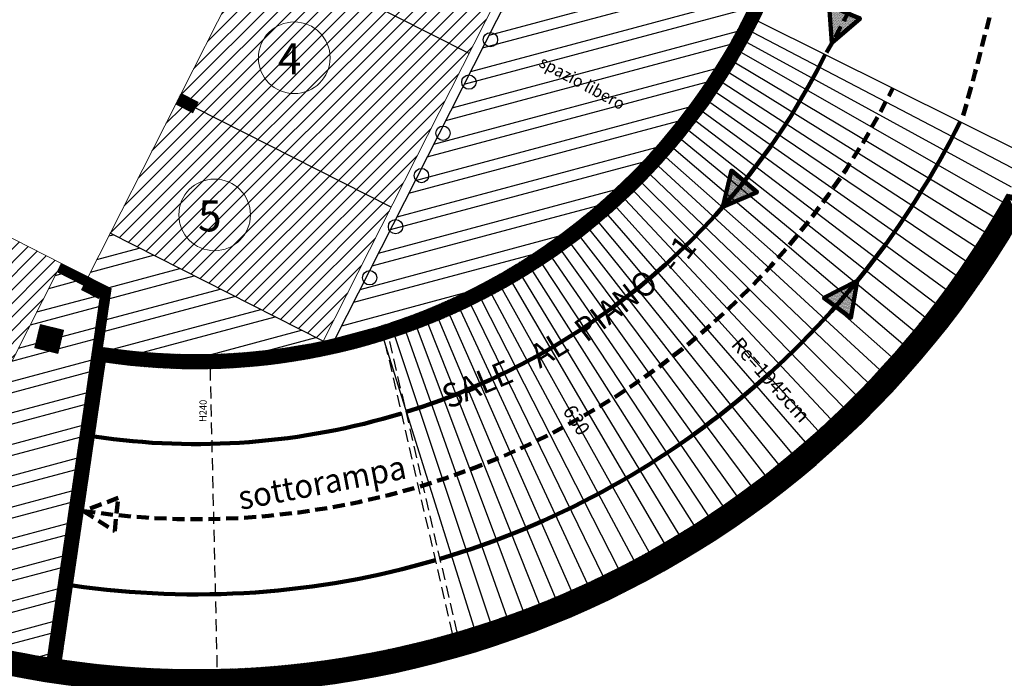
# Model space of a CAD drawing. Units: millimetres. Extents: x 1380 to 2156, y -3490 to -3164.
# Drawn here: x 1845 to 1866, y -3257 to -3244 of the extents above; entities that cross this region are included whole.
import ezdxf

# ---------------------------------------------------------------- set-up
doc = ezdxf.new("R2010")
doc.units = ezdxf.units.MM
doc.linetypes.add('HIDDEN', pattern=[0.375, 0.25, -0.125])
for name, color, linetype, lineweight in [('Box_-2', 2, 'Continuous', 13), ('campiture muri P.zza Setti', 15, 'Continuous', 13), ('Muri', 3, 'Continuous', 13), ('Percorso', 5, 'Continuous', 13)]:
    doc.layers.add(name, color=color, linetype=linetype, lineweight=lineweight)
for name, color, linetype in [('caditieterrapiazzasetti', 6, 'Continuous'), ('Campiture_M', 6, 'Continuous'), ('Geometria', 2, 'Continuous'), ('Paratia', 1, 'Continuous'), ('Posti_Auto_-1', 2, 'Continuous'), ('Rilievo', 43, 'Continuous'), ('Scala_Finito', 2, 'Continuous'), ('TAV6', 7, 'Continuous'), ('TOPONOMASTICA1', 2, 'Continuous')]:
    doc.layers.add(name, color=color, linetype=linetype)
doc.styles.add('ARIAL', font='ARIAL.TTF', dxfattribs={"width": 0.95})
pattern_1 = [(45, (2027.434598441519, -3245.561417685698), (-0.007071067811865474, 0.007071067811865476), [])]

msp = doc.modelspace()

# ---------------------------------------------------------------- hatches: boundary and pattern name
h = msp.add_hatch()
h.set_pattern_fill('DOTS', color=5, scale=0.006999999999999999, angle=77.09905030541184, style=0)
h.set_pattern_definition([(77.09905030541186, (1408.164601446606, -3326.86468306636), (-0.009591469418848595, 0.007897042781940098), [0, -0.0111125])])
edge = h.paths.add_edge_path()
edge.add_line((1860.215505750052, -3247.579383755713), (1860.933668292236, -3247.26648565989))
edge.add_line((1860.933668292236, -3247.26648565989), (1860.395745883922, -3246.818557671666))
edge.add_line((1860.395745883922, -3246.818557671666), (1860.218889744137, -3247.577909374576))
h = msp.add_hatch()
h.set_pattern_fill('DOTS', color=5, scale=0.006999999999999998, angle=260.6118549578192, style=0)
h.set_pattern_definition([(260.6118549578192, (2309.375231609801, -3142.295145466044), (0.01005731277842035, -0.007294520545554909), [0, -0.0111125])])
edge = h.paths.add_edge_path()
edge.add_line((1863.031609617514, -3249.12936224676), (1862.333968177648, -3249.485675419049))
edge.add_line((1862.333968177648, -3249.485675419049), (1862.898325166319, -3249.899802439827))
edge.add_line((1862.898325166319, -3249.899802439827), (1863.028322319212, -3249.131041200474))
at = {"layer": 'campiture muri P.zza Setti'}
h = msp.add_hatch(dxfattribs=at)
h.set_pattern_fill('_USER', color=256, scale=0.01, angle=45, style=0, pattern_type=0)
h.set_pattern_definition([(45, (1846.656649618858, -3251.969546598433), (-0.007071067811865474, 0.007071067811865476), [])])
edge = h.paths.add_edge_path()
edge.add_line((1846.866744622076, -3251.606620769909), (1847.158186075836, -3251.686914636686))
edge.add_line((1847.158186075836, -3251.686914636686), (1847.283425163414, -3250.831682225202))
edge.add_arc((1849.188772493882, -3237.82045047912), 13.14999999999883, 261.6688976036024, 335.0671219899357)
edge.add_line((1861.113222241642, -3243.363914938564), (1860.845473219821, -3243.228206777792))
edge.add_line((1860.845473219821, -3243.228206777792), (1860.75986485242, -3243.409038997714))
edge.add_arc((1849.188772493908, -3237.820450479118), 12.84999999997639, 318.9152932525061, 334.22045748838116, ccw=False)
edge.add_line((1858.874316465622, -3246.265137446164), (1858.737204986765, -3246.419865396929))
edge.add_arc((1849.18877249387, -3237.820450479111), 12.8500000000066, 301.4149522517881, 317.99347998746697, ccw=False)
edge.add_line((1855.886608343709, -3248.786830689955), (1855.683700587779, -3248.908209903595))
edge.add_arc((1849.188772493884, -3237.820450479117), 12.84999999999912, 260.331131402037, 300.36068940389873, ccw=False)
edge.add_line((1847.030566456747, -3250.487914578182), (1846.866744622076, -3251.606620769909))
edge = h.paths.add_edge_path()
edge.add_line((1847.282250988478, -3249.226214928577), (1847.188136499339, -3249.411900610729))
edge.add_line((1847.188136499339, -3249.411900610729), (1847.030566456747, -3250.487914578182))
edge.add_arc((1849.188772494237, -3237.820450479118), 12.85000000005173, 260.3311314004858, 261.2230115487706)
edge.add_line((1847.228004814824, -3250.519973702794), (1847.408119005299, -3249.29001030686))
edge.add_line((1847.408119005299, -3249.29001030686), (1847.282250988478, -3249.226214928577))
h.paths.add_polyline_path([(1846.835043355386, -3249.223772909962), (1846.925462109365, -3249.045378826711), (1846.741296065076, -3249.176257711118)])
h = msp.add_hatch(dxfattribs=at)
h.set_pattern_fill('_USER', color=256, scale=0.01, angle=45, style=0, pattern_type=0)
h.set_pattern_definition([(45, (1848.759545463144, -3245.607577260083), (-0.007071067811865474, 0.007071067811865476), [])])
h.paths.add_polyline_path([(1849.229356632666, -3245.384584656043), (1849.050962549434, -3245.294165902082), (1849.050962466368, -3245.294164976347), (1848.872568026808, -3245.203746925416), (1848.759545463144, -3245.426739974868), (1848.937939106983, -3245.517158506123), (1849.116333190215, -3245.607577260083)])
h = msp.add_hatch(dxfattribs=at)
h.set_pattern_fill('_USER,_I', color=256, scale=0.01, angle=45, style=2, pattern_type=0)
h.set_pattern_definition([(45, (1864.486397450615, -3249.994702047035), (-0.007071067811865474, 0.007071067811865476), [])])
h.paths.add_polyline_path([(1866.22019997901, -3247.420942991601), (1866.561173393821, -3247.488499312974), (1866.561173393821, -3247.386555473749), (1866.167529995824, -3247.308563763108, -0.04170569866890728), (1864.357493559309, -3249.994702047035), (1864.486397450615, -3249.994702047035, 0.03974313282654356)])
h = msp.add_hatch(dxfattribs=at)
h.set_pattern_fill('_USER,_I', color=256, scale=0.01, angle=45, style=2, pattern_type=0)
h.set_pattern_definition([(45, (1875.885294220747, -3233.326641889372), (-0.007071067811865474, 0.007071067811865476), [])])
h.paths.add_polyline_path([(1852.530437374966, -3257.399903595133), (1853.445031705288, -3257.24824024468), (1853.408223543927, -3257.026271419713), (1852.493629213605, -3257.177934770166)], flags=25)
edge = h.paths.add_edge_path()
edge.add_line((1853.599208535841, -3256.866483376486), (1854.016767239991, -3257.177585692063))
edge.add_arc((1849.188811705893, -3237.823694713619), 19.94698600402335, 284.006935786243, 329.7625696688855)
edge.add_line((1866.421930544203, -3247.868686786755), (1866.22019997901, -3247.420942991594))
edge.add_arc((1849.18891019341, -3237.818746624972), 19.55164972129562, 283.0364968737749, 330.5858105799767, ccw=False)
h = msp.add_hatch(dxfattribs=at)
h.set_pattern_fill('_USER', color=256, scale=0.01, angle=45, style=0, pattern_type=0)
h.set_pattern_definition([(45, (1846.278764383448, -3249.176257711095), (-0.007071067811865474, 0.007071067811865476), [])])
h.paths.add_polyline_path([(1846.369182434378, -3248.763432124173), (1846.278764383448, -3248.941826563731), (1846.741296065109, -3249.176257711095), (1846.925462109366, -3249.045378826706)])
h = msp.add_hatch(dxfattribs=at)
h.set_pattern_fill('_USER', color=256, scale=0.01, angle=45, style=0, pattern_type=0)
h.set_pattern_definition(pattern_1)
h.paths.add_polyline_path([(1846.925462822019, -3249.045377420645), (1846.789834691077, -3249.312968545494), (1847.146622857541, -3249.493806053415), (1847.282250988482, -3249.226214928567)])
h = msp.add_hatch(dxfattribs=at)
h.set_pattern_fill('_USER,_I', color=256, scale=0.01, angle=45, style=2, pattern_type=0)
h.set_pattern_definition([(45, (1862.086331724017, -3252.51308310833), (-0.007071067811865474, 0.007071067811865476), [])])
h.paths.add_polyline_path([(1864.486397450615, -3249.994702047035), (1864.357493559321, -3249.994702047035, -0.04240233613145093), (1862.086331724017, -3252.37914087026), (1862.086331724017, -3252.51308310833, 0.04457148665599729)])
h = msp.add_hatch(dxfattribs=at)
h.set_pattern_fill('_USER', color=256, scale=0.01, angle=45, style=0, pattern_type=0)
h.set_pattern_definition(pattern_1)
h.paths.add_polyline_path([(1845.807378664912, -3250.528269952701), (1845.927598886363, -3250.042938006138), (1846.412930832926, -3250.16315822759), (1846.292710611474, -3250.648490174153)])
h = msp.add_hatch(dxfattribs=at)
h.set_pattern_fill('_USER,_I', color=256, scale=0.01, angle=45, style=2, pattern_type=0)
h.set_pattern_definition([(45, (1840.289296020699, -3256.458326161599), (-0.007071067811865474, 0.007071067811865476), [])])
edge = h.paths.add_edge_path()
edge.add_line((1841.813906077752, -3255.760220554944), (1840.289296020699, -3254.99684020377))
edge.add_line((1840.289296020699, -3254.99684020377), (1840.289296020699, -3255.107906619298))
edge.add_arc((-4085.457063846908, -15077.75541919154), 13224.57803213452, 63.369290045633306, 63.37905941125359, ccw=False)
edge.add_arc((1849.18891019338, -3237.818746624983), 19.55164972128548, 249.3850834021573, 253.4730054321486)
edge.add_line((1843.627109968652, -3256.562635898132), (1843.627109968652, -3256.458326161599))
edge.add_arc((1849.188772494014, -3237.820450479149), 19.45000000001264, 249.39897145857782, 253.3845567281356, ccw=False)
edge.add_line((1842.345125603402, -3256.026685598939), (1841.813857157527, -3255.760317074346))
edge.add_line((1841.813857157527, -3255.760317074346), (1841.813906077752, -3255.760220554944))
h = msp.add_hatch(dxfattribs=at)
h.set_pattern_fill('_USER', color=256, scale=0.01, angle=45, style=0, pattern_type=0)
h.set_pattern_definition([(45, (1846.059615035907, -3257.118345549341), (-0.007071067811865474, 0.007071067811865476), [])])
h.paths.add_polyline_path([(1847.158186075835, -3251.686914636685), (1846.866744622075, -3251.606620769909), (1846.0740982292, -3257.019442750176), (1846.059615035907, -3257.118345549341, 0.003836169894621367), (1846.356116523088, -3257.164089393857), (1846.370597164788, -3257.065200095939)])
h = msp.add_hatch(dxfattribs=at)
h.set_pattern_fill('_USER,_I', color=256, scale=0.01, angle=45, style=2, pattern_type=0)
h.set_pattern_definition([(45, (1843.627109968652, -3257.372100200395), (-0.007071067811865474, 0.007071067811865476), [])])
edge = h.paths.add_edge_path()
edge.add_line((1846.370597164788, -3257.065200095947), (1846.356116523088, -3257.164089393857))
edge.add_arc((1849.188910193404, -3237.818746624978), 19.55164972129703, 261.669223470729, 311.273870703959)
edge.add_line((1862.086331724018, -3252.51308310833), (1862.086331724017, -3252.37914087026))
edge.add_arc((1849.188772493877, -3237.820450479099), 19.45000000001685, 261.66889760362676, 311.53776702595235, ccw=False)
edge = h.paths.add_edge_path()
edge.add_line((1846.059615035907, -3257.118345549341), (1846.0740982292, -3257.019442750177))
edge.add_arc((1849.18877249382, -3237.820450479073), 19.45000000001589, 253.38455672873351, 260.78512302929914, ccw=False)
edge.add_line((1843.627109968652, -3256.458326161584), (1843.627109968652, -3256.562635898132))
edge.add_arc((1849.188910193404, -3237.818746624978), 19.55164972129703, 253.4730054320869, 260.7900424056186)
h = msp.add_hatch(dxfattribs=at)
h.set_pattern_fill('_USER,_I', color=256, scale=0.01, angle=45, style=2, pattern_type=0)
h.set_pattern_definition([(45, (1837.930576372656, -15097.30706892141), (-0.007071067811865474, 0.007071067811865476), [])])
h.paths.add_polyline_path([(1854.016767239991, -3257.177585692063), (1853.599208535841, -3256.866483376486, -0.1478963855211279), (1842.305061076441, -3256.118463239146, 0.0001230055461491678), (1836.487836186292, -3253.203303826422), (1837.930576372656, -3254.376287460094, 2.041148536407535e-06), (1839.62465619751, -3255.225214089267), (1842.124084465596, -3256.477699100476, 0.1527975078039244)])
h.paths.add_polyline_path([(1852.686734084948, -3257.36995392887), (1853.60132841527, -3257.218290578417), (1853.564520253909, -3256.99632175345), (1852.649925923587, -3257.147985103903)], flags=24)
at = {"layer": 'Campiture_M'}
h = msp.add_hatch(dxfattribs=at)
h.set_pattern_fill('_USER,_I', color=51, scale=0.2, angle=45, style=2, pattern_type=0)
h.set_pattern_definition([(45, (1847.38854191817, -3250.392202046847), (-0.1414213562373095, 0.1414213562373095), [])])
h.paths.add_polyline_path([(1853.272040973982, -3247.583344429512), (1849.168981519835, -3245.503703339187), (1849.116333190215, -3245.607577260083), (1848.759546744313, -3245.426740624226), (1847.38854191817, -3248.1317250863), (1851.848389481163, -3250.392202046847)])
h.paths.add_polyline_path([(1848.825398518036, -3247.745335785058, -1), (1850.325398518036, -3247.745335785058, -1)], flags=16)
h.paths.add_polyline_path([(1854.903434143177, -3244.364613473745), (1850.80036947187, -3242.284981748986), (1850.755160094889, -3242.374178790602), (1850.743858106973, -3242.396477347976), (1850.387071346571, -3242.215640552716), (1848.872567060145, -3245.203746435462), (1849.229356632666, -3245.384584656043), (1849.168981519836, -3245.503703339188), (1853.272040973982, -3247.583344429512)])
h.paths.add_polyline_path([(1850.493371893325, -3244.454431231994, -1), (1851.993371893325, -3244.454431231994, -1)], flags=16)
h.paths.add_polyline_path([(1856.485750426512, -3241.242710980125), (1853.809837238391, -3239.886428687614), (1853.798538979896, -3239.908722066164), (1852.014594584009, -3239.004541556716), (1850.500092943567, -3241.992647013308), (1850.856881549424, -3242.173484743937), (1850.84557884885, -3242.19578470737), (1850.800369471869, -3242.284981748986), (1854.903434143177, -3244.364613473744)])
h.paths.add_polyline_path([(1852.064144722871, -3241.244705567515, -1), (1853.564144722871, -3241.244705567515, -1)], flags=16)
h.paths.add_polyline_path([(1849.147846351679, -3247.268229050037), (1849.882266542675, -3247.268229050037), (1849.882266542675, -3248.254313633938), (1849.147846351679, -3248.254313633938)], flags=8)
h.paths.add_polyline_path([(1850.79812873106, -3243.988409080874), (1851.550239917963, -3243.988409080874), (1851.550239917963, -3244.963409080874), (1850.79812873106, -3244.963409080874)], flags=8)
h.paths.add_polyline_path([(1852.391647126773, -3240.764495149001), (1853.121012747509, -3240.764495149001), (1853.121012747509, -3241.753683416395), (1852.391647126773, -3241.753683416395)], flags=8)
h = msp.add_hatch(dxfattribs=at)
h.set_pattern_fill('_USER,_I', color=51, scale=0.2, angle=45, style=2, pattern_type=0)
h.set_pattern_definition([(45, (1832.790639606705, -3254.786916041416), (-0.1414213562373095, 0.1414213562373095), [])])
h.paths.add_polyline_path([(1846.278764383449, -3248.941826563732), (1846.369182434378, -3248.763432124173), (1842.377606849221, -3246.740328234609), (1842.19677074736, -3247.097117113728), (1842.174471442415, -3247.085814857361), (1842.084076820756, -3247.039998936611), (1839.211642028982, -3252.707300870012), (1843.31471413886, -3254.786916041416), (1846.27756698157, -3248.941219668448)])
h.paths.add_polyline_path([(1842.983871171615, -3249.433285565285, -1), (1844.483871171615, -3249.433285565285, -1)], flags=16)
h.paths.add_polyline_path([(1842.084076820756, -3247.039998936612), (1841.996077002855, -3246.995396806431), (1841.973777697909, -3246.984094550064), (1842.154613799763, -3246.627305670962), (1839.05501041241, -3245.056292036038), (1836.00173951878, -3251.080382848545), (1839.211642028983, -3252.707300870013)])
h.paths.add_polyline_path([(1839.142429080565, -3247.527183129064, -1), (1840.642429080565, -3247.527183129064, -1)], flags=16)
h.paths.add_polyline_path([(1839.05501041241, -3245.056292036038), (1835.955407025058, -3243.485278401115), (1835.212276587424, -3244.95147167312), (1835.435269636873, -3245.064494236782), (1835.209224509547, -3245.510480335683), (1834.874734935372, -3245.340946490188), (1832.790639606705, -3249.452857931795), (1836.00173951878, -3251.080382848545)])
h.paths.add_polyline_path([(1835.931329168479, -3245.899658212324, -1), (1837.431329168479, -3245.899658212324, -1)], flags=16)
h.paths.add_polyline_path([(1843.308003862011, -3248.953518530127), (1844.040739196254, -3248.953518530127), (1844.040739196254, -3249.942263414166), (1843.308003862011, -3249.942263414166)], flags=8)
h.paths.add_polyline_path([(1839.474564840538, -3247.061160977944), (1840.199297105204, -3247.061160977944), (1840.199297105204, -3248.036160977944), (1839.474564840538, -3248.036160977944)], flags=24)
h.paths.add_polyline_path([(1836.256304287252, -3245.419891177166), (1836.988197193118, -3245.419891177166), (1836.988197193118, -3246.408636061204), (1836.256304287252, -3246.408636061204)], flags=24)
at = {"layer": 'Percorso'}
h = msp.add_hatch(dxfattribs=at)
h.set_pattern_fill('DOTS', color=5, scale=0.006999999999999999, angle=274.391961768592, style=0)
h.set_pattern_definition([(40.6255634078064, (2002.62282702592, -3681.186796823357), (0.01145257975562234, -0.004816428890122768), [0, -0.0111125])])
edge = h.paths.add_edge_path()
edge.add_line((1862.501498308672, -3244.148821348852), (1862.444368507241, -3243.367541091099))
edge.add_line((1862.444368507241, -3243.367541091099), (1863.091125140693, -3243.635320584504))
edge.add_line((1863.091125140693, -3243.635320584504), (1862.501229112077, -3244.14513994302))
at = {"layer": 'Posti_Auto_-1'}
h = msp.add_hatch(dxfattribs=at)
h.set_pattern_fill('STEEL', color=6, scale=0.2, angle=329.9999999999999, style=0)
h.set_pattern_definition([(14.99999999999995, (1852.101054130247, -3250.336085327987), (-0.1643500936401003, 0.6133628996935584), []), (14.99999999999995, (1852.259804130247, -3250.061122262285), (-0.1643500936401003, 0.6133628996935584), [])])
h.paths.add_polyline_path([(1860.718327389544, -3243.49423791854), (1860.321353010024, -3243.298883607929), (1860.234927338932, -3243.467570134531), (1859.788941240032, -3243.241525007206), (1859.919835380072, -3242.983271411669), (1856.664144509745, -3241.333129734086), (1852.101054130247, -3250.336085327987, 0.07546045754787194), (1855.68370058776, -3248.908209903596), (1855.886608343709, -3248.78683068995, 0.07246391185816768), (1858.737204986758, -3246.419865396936), (1858.874316465622, -3246.265137446157, 0.06502873592298751)])
h = msp.add_hatch(dxfattribs=at)
h.set_pattern_fill('STEEL', color=6, scale=0.2, angle=329.9999999999999, style=0)
h.set_pattern_definition([(14.99999999999995, (1571.15627368966, -3445.786505953505), (-0.1643500936401003, 0.6133628996935584), []), (14.99999999999995, (1571.31502368966, -3445.511542887803), (-0.1643500936401003, 0.6133628996935584), [])])
h.paths.add_polyline_path([(1846.925462109365, -3249.045378826706), (1847.103856548925, -3249.135796877637), (1847.103856905251, -3249.135796174607), (1847.282250988483, -3249.226214928568), (1847.408119005298, -3249.290010306847), (1847.228004814824, -3250.519973702787, 0.0906643030278726), (1851.848389481164, -3250.392202046848), (1847.388541918171, -3248.131725086301)])
h = msp.add_hatch(dxfattribs=at)
h.set_pattern_fill('STEEL', color=6, scale=0.2, angle=329.9999999999999, style=0)
h.set_pattern_definition([(14.99999999999995, (1842.632837483317, -3256.132255855349), (-0.1643500936401003, 0.6133628996935584), []), (14.99999999999995, (1842.791587483317, -3255.857292789648), (-0.1643500936401003, 0.6133628996935584), [])])
h.paths.add_polyline_path([(1847.030566456744, -3250.4879145782), (1847.18813649934, -3249.411900610729), (1847.14662285754, -3249.493806053415), (1846.789834691077, -3249.312968545494), (1846.835043355399, -3249.223772909938), (1846.27756698157, -3248.941219668448), (1842.632837483317, -3256.132255855349, 0.04577415809107205), (1846.0740982292, -3257.019442750176)])
h.paths.add_polyline_path([(1845.807378664912, -3250.528269952702), (1845.927598886363, -3250.042938006139), (1846.412930832926, -3250.16315822759), (1846.292710611474, -3250.648490174153)], flags=16)

# ---------------------------------------------------------------- linework, layer by layer
at = {"layer": 'Box_-2'}
for p, q in [((1856.485750426512, -3241.242710980125), (1851.848389481163, -3250.392202046847)), ((1850.387071346571, -3242.215640552716), (1848.872567060145, -3245.203746435462)), ((1848.759546744313, -3245.426740624226), (1846.925462109365, -3249.045378826706)), ((1846.369182434378, -3248.763432124173), (1842.377606849221, -3246.740328234609)), ((1843.314714138861, -3254.786916041416), (1846.27756698157, -3248.941219668448))]:
    msp.add_line(p, q, dxfattribs=at)
for centre in [(1851.243371893325, -3244.454431231994), (1849.575398518036, -3247.745335785058)]:
    msp.add_circle(centre, 0.75, dxfattribs=at)
at = {"layer": 'caditieterrapiazzasetti', "color": 2, "ltscale": 10000000}
for p, q in [((1846.835043355399, -3249.223772909937), (1846.925462822019, -3249.045377420645)), ((1847.188136499341, -3249.411900610728), (1847.282250988483, -3249.226214928568))]:
    msp.add_line(p, q, dxfattribs=at)
at = {"layer": 'Campiture_M'}
for p, q in [((1860.841011354084, -3243.915351723402), (1866.423453673569, -3246.835341064068)), ((1860.724999322074, -3244.132182719256), (1866.251861732688, -3247.156053069343)), ((1860.604952839125, -3244.34680637654), (1866.074302486045, -3247.473500227837)), ((1860.480913887905, -3244.55914763705), (1865.890838029678, -3247.787571521899)), ((1860.352925847325, -3244.769132240781), (1865.701532524794, -3248.098157114488)), ((1860.221033675377, -3244.976686446656), (1865.506451579817, -3248.405149305644)), ((1860.085283054014, -3245.181738247759), (1865.305664539095, -3248.708438851758)), ((1859.945721703994, -3245.384215658639), (1865.099241097431, -3249.007920649593)), ((1859.802398432724, -3245.584047868872), (1864.887253445248, -3249.30348996435)), ((1859.655363363231, -3245.781164993125), (1864.669775718886, -3249.595043429499)), ((1859.504667916632, -3245.975498095577), (1864.446883974678, -3249.882479082936)), ((1859.350364794154, -3246.16697921404), (1864.218656162344, -3250.165696402641)), ((1859.192507958698, -3246.35554138372), (1863.985172097734, -3250.444596341824)), ((1859.031152615971, -3246.541118660637), (1863.746513434917, -3250.719081363575)), ((1858.698173329286, -3246.903060002347), (1863.254007950048, -3251.25442426063)), ((1858.866355195177, -3246.723646144688), (1863.502763637621, -3250.989055474968)), ((1858.526665834875, -3247.079297488982), (1863.000333367061, -3251.515094915766)), ((1858.35189269156, -3247.252296970803), (1862.741828603755, -3251.770976278612)), ((1858.173915021022, -3247.421997946417), (1862.478584064442, -3252.021978862314)), ((1857.808596166662, -3247.751268161967), (1861.938245530807, -3252.508998306608)), ((1857.992795065627, -3247.588341067983), (1862.210691811025, -3252.268014886226)), ((1857.621382742182, -3247.910722249495), (1861.661340503724, -3252.744844846715)), ((1857.431220264484, -3248.066647566266), (1861.380073569031, -3252.975472026274)), ((1857.042315172074, -3248.367695019831), (1860.804848926645, -3253.420747537439)), ((1857.238175237207, -3248.218989582066), (1861.094543091423, -3253.200799190327)), ((1856.843708565286, -3248.512711874281), (1860.511092386568, -3253.635240147253)), ((1856.642424873564, -3248.65398943011), (1860.213376203753, -3253.844202007395)), ((1856.232108718729, -3248.925130340489), (1859.60648272759, -3254.245243125789)), ((1856.438534489857, -3248.791478279716), (1859.911804495532, -3254.047560039704)), ((1855.811940640598, -3249.180738490436), (1858.985017395298, -3254.623309933125)), ((1856.023219751419, -3249.054898871616), (1859.297517677084, -3254.437182131906)), ((1855.598345274813, -3249.302605188305), (1858.669091169859, -3254.803561436817)), ((1855.164505356634, -3249.534250748578), (1858.027403990497, -3255.146185478438)), ((1855.382508352656, -3249.420456345992), (1858.349849486515, -3254.977873605412)), ((1854.722306833962, -3249.749511536338), (1857.373353704114, -3255.464575008624)), ((1854.944412526774, -3249.643948599874), (1857.701867447474, -3255.308438193852)), ((1854.272368235547, -3249.948086453828), (1856.707855168816, -3255.758284677458)), ((1854.498265953021, -3249.850902640492), (1857.041977648273, -3255.614541318569)), ((1853.58432715451, -3250.214061705278), (1855.690182239068, -3256.151685334545)), ((1853.815318916626, -3250.129697742778), (1856.031839256039, -3256.026903656172)), ((1854.044692682511, -3250.041028989214), (1856.371103115085, -3255.895754815348)), ((1853.117813309009, -3250.369758757777), (1855.000167463786, -3256.381974891283)), ((1853.351798178619, -3250.294091372937), (1855.346251548492, -3256.270056211806))]:
    msp.add_line(p, q, dxfattribs=at)
at = {"layer": 'Geometria', "linetype": 'HIDDEN'}
for points in [[(1854.556896255524, -3256.51498837871), (1853.134871249549, -3250.364405382188)], [(1854.653086158973, -3256.487099245544), (1853.230463779163, -3250.333932470723)]]:
    msp.add_lwpolyline(points, dxfattribs=at)
at = {"layer": 'Geometria', "color": 5}
for centre in [(1855.349698081026, -3244.075989141993), (1854.899414545017, -3244.964014268985), (1854.356906239435, -3246.034380906347), (1853.906622703427, -3246.922406033339), (1853.364114397845, -3247.992772670701), (1852.821606092263, -3249.063139308061)]:
    msp.add_circle(centre, 0.15, dxfattribs=at)
at = {"layer": 'Muri'}
for p, q in [((1848.872568026809, -3245.203746925414), (1848.759545463145, -3245.426739974868)), ((1849.229356632666, -3245.384584656043), (1848.872568026809, -3245.203746925414)), ((1848.759545463145, -3245.426739974868), (1849.116333190215, -3245.607577260083)), ((1849.116333190215, -3245.607577260083), (1849.229356632666, -3245.384584656043)), ((1858.737204986765, -3246.419865396927), (1858.874316465622, -3246.265137446157)), ((1846.278764383449, -3248.941826563732), (1846.369182434378, -3248.763432124173)), ((1846.925462109366, -3249.045378826706), (1846.369182434378, -3248.763432124173)), ((1846.835043355399, -3249.223772909937), (1846.278764383449, -3248.941826563732)), ((1855.683700587779, -3248.908209903585), (1855.886608343709, -3248.78683068995)), ((1846.925462109366, -3249.045378826706), (1847.103856548925, -3249.135796877637)), ((1847.408119005299, -3249.290010306846), (1847.103856548925, -3249.135796877637)), ((1847.282250988482, -3249.226214928567), (1847.103856905251, -3249.135796174606)), ((1846.835043355399, -3249.223772909937), (1846.789834691077, -3249.312968545494)), ((1846.789834691077, -3249.312968545494), (1847.146622857541, -3249.493806053415)), ((1847.408119005299, -3249.290010306846), (1847.228004814824, -3250.519973702787)), ((1847.188136499341, -3249.411900610728), (1847.030566456747, -3250.48791457818)), ((1847.146622857541, -3249.493806053415), (1847.188136499341, -3249.411900610728)), ((1847.030566456744, -3250.4879145782), (1846.0740982292, -3257.019442750176)), ((1847.283425163414, -3250.831682225191), (1846.370597164788, -3257.065200095939))]:
    msp.add_line(p, q, dxfattribs=at)
msp.add_lwpolyline([(1845.807378664912, -3250.528269952701), (1845.927598886363, -3250.042938006138), (1846.412930832926, -3250.16315822759), (1846.292710611474, -3250.648490174153)], close=True, dxfattribs=at)
for centre, radius, start, end in [((1849.18877249388, -3237.820450479108), 13.15, 261.6688976036099, 335.0671219899494), ((1849.188772493873, -3237.820450479105), 12.85000000000774, 318.9152932525873, 333.7978272135606), ((1849.18877249388, -3237.820450479108), 12.85, 301.4149522517496, 317.9934799874293), ((1849.188772493878, -3237.820450479091), 19.45000000001683, 261.6688976036264, 330.8025548622282), ((1849.18877249388, -3237.820450479108), 12.85, 261.2230115503434, 300.360689403915), ((1849.188772493878, -3237.820450479091), 19.45000000001683, 249.4110776632772, 260.7851230291232)]:
    msp.add_arc(centre, radius, start, end, dxfattribs=at)
at = {"layer": 'Paratia'}
for points in [[(1808.690154963494, -3215.5959069639), (1802.800438715766, -3219.681385284076, 0.638844790633583), (1800.159342208967, -3224.954856117775), (1811.147582499592, -3238.842709102602), (1810.301750160043, -3240.530550552982), (1823.350423743599, -3247.069666002907), (1831.672516121278, -3251.240137621657, 9.58137543610212e-06), (1839.62465280575, -3255.225212389603), (1842.124084465596, -3256.477699100476, 0.3664699540674089), (1866.421930544203, -3247.868686786755), (1873.37095746685, -3249.245482383323, -0.001583827810707698), (1874.349857696261, -3244.52443372644), (1874.893136063441, -3241.890361821218)], [(1801.298850215465, -3225.750398492058), (1811.619309627444, -3238.794197495268), (1810.838568262659, -3240.352151212446), (1823.529701663566, -3246.712091628419), (1831.933211933454, -3250.923364405497, -0.0002192921799603029), (1842.30506107641, -3256.118463239134), (1842.30506107641, -3256.118463239134, 0.3699148393907806), (1866.22019997901, -3247.420942991594), (1873.058983170537, -3248.775896237382, -0.001799740519955999), (1873.957608853506, -3244.446031947794), (1874.582181229668, -3241.417808023908), (1876.052234783149, -3241.721007147902)]]:
    msp.add_lwpolyline(points, format="xyb", dxfattribs=at)
at = {"layer": 'Percorso', "color": 5, "lineweight": 100, "ltscale": 0.1}
msp.add_lwpolyline([(1862.501498308672, -3244.148821348852), (1862.444368507241, -3243.367541091099), (1863.091125140693, -3243.635320584504), (1862.501229112077, -3244.14513994302)], dxfattribs=at)
at = {"layer": 'Percorso', "color": 5, "linetype": 'HIDDEN', "lineweight": 100}
for centre, radius, start, end in [((1779.380113288941, -3221.552750252691), 89.1911792091471, 344.3142630863849, 353.7866172439352), ((1851.698942002849, -3237.975219339452), 12.43960693841839, 329.1972215677782, 343.7373124098137)]:
    msp.add_arc(centre, radius, start, end, dxfattribs=at)
at = {"layer": 'Posti_Auto_-1', "color": 6}
msp.add_line((1856.664144854718, -3241.333129053457), (1852.101054130247, -3250.336085327987), dxfattribs=at)
at = {"layer": 'Posti_Auto_-1', "color": 2, "ltscale": 10000000}
for p, q in [((1854.903434143177, -3244.364613473745), (1850.800369471869, -3242.284981748986)), ((1853.272040973982, -3247.583344429512), (1849.168981519835, -3245.503703339187)), ((1851.848389481163, -3250.392202046847), (1847.388541918172, -3248.1317250863))]:
    msp.add_line(p, q, dxfattribs=at)
at = {"layer": 'Rilievo', "color": 6, "linetype": 'HIDDEN'}
msp.add_line((1849.479244728411, -3250.967241946267), (1849.624904492768, -3257.265560118283), dxfattribs=at)
at = {"layer": 'Rilievo', "color": 2}
for p, q in [((1846.074098229199, -3257.019442750186), (1846.059615035907, -3257.118345549341)), ((1846.370597164788, -3257.065200095939), (1846.356116523088, -3257.164089393857))]:
    msp.add_line(p, q, dxfattribs=at)
at = {"layer": 'Scala_Finito'}
msp.add_line((1860.957262998475, -3243.687743828112), (1866.595399133777, -3246.498690451599), dxfattribs=at)
at = {"layer": 'TAV6', "color": 5, "lineweight": 100, "ltscale": 0.1}
for points in [[(1860.215505750052, -3247.579383755713), (1860.933668292236, -3247.26648565989), (1860.395745883922, -3246.818557671666), (1860.218889744137, -3247.577909374576)], [(1863.031609617514, -3249.12936224676), (1862.333968177648, -3249.485675419049), (1862.898325166319, -3249.899802439827), (1863.028322319212, -3249.131041200474)]]:
    msp.add_lwpolyline(points, dxfattribs=at)
at = {"layer": 'TAV6', "color": 8, "linetype": 'HIDDEN', "lineweight": 100}
msp.add_lwpolyline([(1846.827011164101, -3253.948441160564), (1847.482491340977, -3254.370624581148), (1847.557015065904, -3253.674602875723), (1846.827011164101, -3253.948441160565)], close=True, dxfattribs=at)
at = {"layer": 'TAV6', "color": 5, "lineweight": 100, "ltscale": 0.1}
for centre, radius, start, end in [((1849.203862757919, -3237.847630117226), 14.69455540049188, 287.3520603185141, 333.5696023070033), ((1849.188772493882, -3237.82045047911), 17.87499999999714, 286.6073911070362, 333.5010121490403)]:
    msp.add_arc(centre, radius, start, end, dxfattribs=at)
at = {"layer": 'TAV6', "color": 8, "linetype": 'HIDDEN', "lineweight": 100}
msp.add_arc((1849.18877249388, -3237.820450479108), 16.3, 261.6688976036132, 333.5010121490345, dxfattribs=at)
at = {"layer": 'TAV6', "color": 6, "lineweight": 100, "ltscale": 0.1}
for radius, start, end in [(12.85, 260.3311314020604, 261.2230115503434), (14.725, 261.6688976036132, 286.9864280763814), (17.875, 261.6688976036132, 286.2862800688102)]:
    msp.add_arc((1849.18877249388, -3237.820450479108), radius, start, end, dxfattribs=at)

# ---------------------------------------------------------------- texts
at = {"layer": 'Box_-2', "char_height": 0.65, "attachment_point": 9, "style": 'ARIAL'}
for s, insert, width in [('{\\C3;4}', (1851.387739917963, -3244.800909080874), 0.5382937583219682), ('{\\C3;5}', (1849.719766542675, -3248.091813633938), 0.5118484751021679)]:
    msp.add_mtext(s, dxfattribs=dict(at, insert=insert, width=width))
at = {"layer": 'Campiture_M', "color": 6, "style": 'ARIAL', "width": 0.95}
for s, height, rotation, p in [('H240', 0.15, 89.49608785764784, (1849.404668937026, -3252.083766495752)), ('630', 0.3, 303.0720492579066, (1856.850801224552, -3251.854982307894))]:
    msp.add_text(s, height=height, rotation=rotation, dxfattribs=at).set_placement(p)
at = {"layer": 'Campiture_M', "color": 6, "insert": (1860.597957160744, -3250.276534752748), "char_height": 0.3, "attachment_point": 1, "rotation": 311.69768481228465, "style": 'ARIAL'}
msp.add_mtext('Re=1945cm', dxfattribs=at)
at = {"layer": 'Rilievo', "color": 5, "style": 'ARIAL', "width": 0.95}
msp.add_text('spazio libero', height=0.2548, rotation=331.8195403265213, dxfattribs=at).set_placement((1856.346402780022, -3244.628002693255))
at = {"layer": 'Scala_Finito', "color": 6, "style": 'ARIAL', "width": 0.95}
msp.add_text('PARATIA', height=0.15, rotation=9.41544067637291, dxfattribs=at).set_placement((1852.717594195549, -3257.326824431149))
at = {"layer": 'TOPONOMASTICA1', "color": 5, "style": 'ARIAL', "width": 0.95}
for s, height, rotation, p in [('- 1', 0.4999999999999999, 51.46707998094926, (1859.237481433943, -3249.006115058329)), ('PIANO', 0.4999999999999998, 37.43867296712466, (1857.357130289189, -3250.432541636418)), ('AL ', 0.5, 31.46173332461552, (1856.383750198663, -3250.971592343642)), ('SALE', 0.4999999999999999, 22.83683628121594, (1854.472412894738, -3251.816025163535)), ('sottorampa', 0.4999999999999999, 10.75104416867649, (1850.120729732863, -3253.926239745381))]:
    msp.add_text(s, height=height, rotation=rotation, dxfattribs=at).set_placement(p)

doc.saveas('drawing.dxf')
